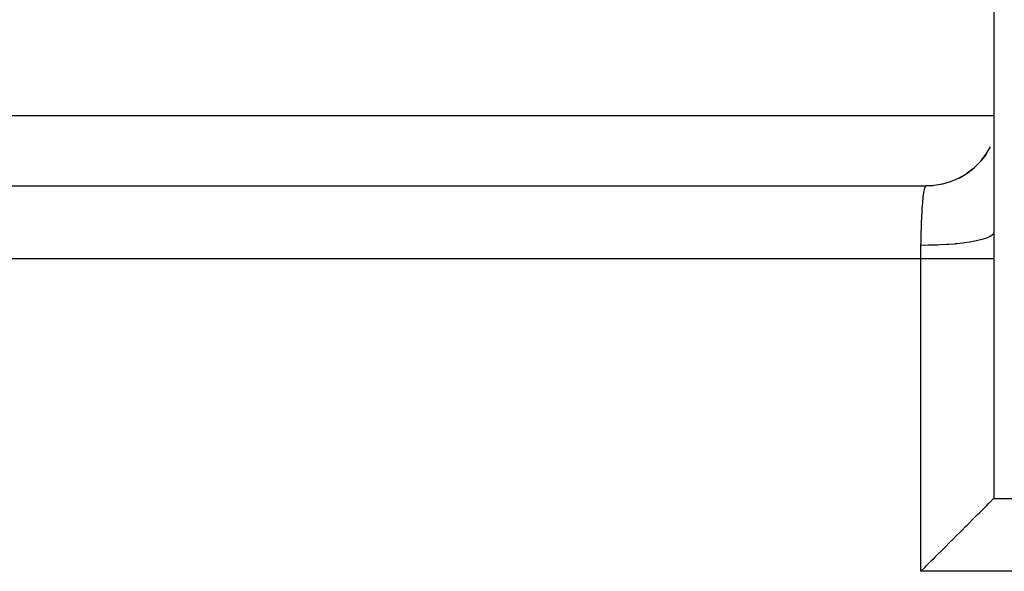
# Model space of a CAD drawing. Extents: x 24 to 816, y -336 to 283.
# Drawn here: x 346 to 373, y 205 to 220 of the extents above; entities that cross this region are included whole.
import ezdxf

# ---------------------------------------------------------------- set-up
doc = ezdxf.new("R2010")
doc.units = 0
doc.linetypes.add('DASHED', pattern=[11.05, 8.7, -2.35])
doc.layers.get('0').update_dxf_attribs({"linetype": 'CONTINUOUS'})
doc.layers.add('NEVIDI', color=4, linetype='DASHED')

msp = doc.modelspace()

# ---------------------------------------------------------------- linework, layer by layer
at = {"color": 2}
for p, q in [((373, 234.07106), (373, 214.243989)), ((372.782289, 216.365906), (372.90867, 216.57771)), ((372.456241, 215.996986), (372.630703, 216.171344)), ((372.636394, 216.175814), (372.597024, 216.132517)), ((372.630703, 216.171344), (372.782289, 216.365906)), ((372.754268, 216.322718), (372.638174, 216.177832)), ((372.787958, 216.370463), (372.754268, 216.322718)), ((372.261563, 215.84549), (372.456241, 215.996986)), ((372.417651, 215.963222), (372.267309, 215.849498)), ((372.461939, 216.001241), (372.45992, 215.999458)), ((372.597024, 216.132517), (372.461939, 216.001241)), ((371.774605, 215.603996), (371.593625, 215.552546)), ((371.811977, 215.616963), (371.774605, 215.603996)), ((371.829886, 215.623473), (371.811977, 215.616963)), ((372.003114, 215.696817), (371.829886, 215.623473)), ((372.043526, 215.716782), (372.003114, 215.696817)), ((372.055519, 215.722928), (372.043526, 215.716782)), ((372.049632, 215.719185), (372.261563, 215.84549)), ((372.218704, 215.817246), (372.055519, 215.722928)), ((372.267309, 215.849498), (372.260637, 215.844949)), ((290.001219, 215.5), (371.138464, 215.5)), ((290.001219, 215.5), (371.138464, 215.5)), ((371.292092, 215.505916), (371.138464, 215.5)), ((371.320632, 215.508324), (371.292092, 215.505916)), ((371.350315, 215.511266), (371.320632, 215.508324)), ((371.536377, 215.540032), (371.350315, 215.511266)), ((371.569774, 215.547119), (371.536377, 215.540032)), ((371.593625, 215.552546), (371.569774, 215.547119)), ((371.668402, 215.5), (371.66494, 215.5)), ((373.003444, 214.649436), (373.001431, 214.435853)), ((373, 214.216816), (373, 213.5)), ((373, 213.5), (373, 206.930158)), ((372.750538, 206.680707), (372.796363, 206.726536)), ((372.796363, 206.726536), (372.857655, 206.787788)), ((372.857655, 206.787788), (372.858395, 206.788527)), ((372.858395, 206.788527), (372.936643, 206.866755)), ((372.936643, 206.866755), (372.94826, 206.87839)), ((372.94826, 206.87839), (372.976934, 206.907156)), ((372.976934, 206.907156), (372.984085, 206.914339)), ((372.984085, 206.914339), (373, 206.930158)), ((373, 206.930158), (398.498781, 206.930158)), ((372.45509, 206.385236), (372.553758, 206.483917)), ((372.553758, 206.483917), (372.614891, 206.545047)), ((372.614891, 206.545047), (372.643908, 206.574064)), ((372.643908, 206.574064), (372.724954, 206.655119)), ((372.724954, 206.655119), (372.750538, 206.680707)), ((372.114277, 206.044436), (372.234687, 206.164832)), ((372.234687, 206.164832), (372.269017, 206.199158)), ((372.269017, 206.199158), (372.453543, 206.383689)), ((372.453543, 206.383689), (372.45509, 206.385236)), ((371.85652, 205.78666), (371.987986, 205.918138)), ((371.987986, 205.918138), (372.064342, 205.9945)), ((372.064342, 205.9945), (372.114277, 206.044436)), ((371.607709, 205.537861), (371.842708, 205.772847)), ((371.842708, 205.772847), (371.85652, 205.78666)), ((371.363159, 205.293356), (371.438311, 205.368494)), ((371.438311, 205.368494), (371.580947, 205.511104)), ((371.580947, 205.511104), (371.607709, 205.537861)), ((371.112657, 205.042858), (371.147081, 205.077287)), ((371.147081, 205.077287), (371.293437, 205.223644)), ((371.293437, 205.223644), (371.363159, 205.293356)), ((371, 204.930158), (371.112657, 205.042858))]:
    msp.add_line(p, q, dxfattribs=at)
at = {"layer": 'NEVIDI', "color": 7, "linetype": 'CONTINUOUS'}
for p, q in [((332.15704, 217.430201), (373, 217.430201)), ((371.080775, 215.321461), (371.086832, 215.358348)), ((371.086832, 215.358348), (371.087897, 215.36434)), ((371.087897, 215.36434), (371.089068, 215.370764)), ((371.089068, 215.370764), (371.096362, 215.406984)), ((371.096362, 215.406984), (371.09756, 215.412323)), ((371.09756, 215.412323), (371.103574, 215.436603)), ((371.103574, 215.436603), (371.105002, 215.441764)), ((371.105002, 215.441764), (371.106221, 215.445988)), ((371.106221, 215.445988), (371.113783, 215.468533)), ((371.113783, 215.468533), (371.115018, 215.471625)), ((371.115018, 215.471625), (371.120886, 215.484103)), ((371.120886, 215.484103), (371.122666, 215.48717)), ((371.122666, 215.48717), (371.123913, 215.489121)), ((371.123913, 215.489121), (371.131615, 215.497596)), ((371.131615, 215.497596), (371.132867, 215.498395)), ((371.132867, 215.498395), (371.138464, 215.5)), ((371.050322, 215.051544), (371.056063, 215.114921)), ((371.056063, 215.114921), (371.056443, 215.118884)), ((371.056443, 215.118884), (371.057462, 215.129365)), ((371.057462, 215.129365), (371.063876, 215.190984)), ((371.063876, 215.190984), (371.06494, 215.200508)), ((371.06494, 215.200508), (371.07091, 215.250551)), ((371.07091, 215.250551), (371.071618, 215.256111)), ((371.071618, 215.256111), (371.072722, 215.264635)), ((371.072722, 215.264635), (371.079635, 215.31397)), ((371.079635, 215.31397), (371.080775, 215.321461)), ((371.031185, 214.780859), (371.036296, 214.863834)), ((371.036296, 214.863834), (371.037156, 214.876923)), ((371.037156, 214.876923), (371.042512, 214.953453)), ((371.042512, 214.953453), (371.042627, 214.954998)), ((371.042627, 214.954998), (371.043547, 214.967313)), ((371.043547, 214.967313), (371.049353, 215.040155)), ((371.049353, 215.040155), (371.050322, 215.051544)), ((371.016036, 214.462811), (371.019939, 214.558226)), ((371.019939, 214.558226), (371.02021, 214.564425)), ((371.02021, 214.564425), (371.020605, 214.573377)), ((371.020605, 214.573377), (371.024926, 214.664996)), ((371.024926, 214.664996), (371.025661, 214.679547)), ((371.025661, 214.679547), (371.030386, 214.767013)), ((371.030386, 214.767013), (371.030501, 214.769026)), ((371.030501, 214.769026), (371.031185, 214.780859)), ((371.008418, 214.230074), (371.011439, 214.331863)), ((371.011439, 214.331863), (371.011794, 214.342895)), ((371.011794, 214.342895), (371.011967, 214.34819)), ((371.011967, 214.34819), (371.015437, 214.447032)), ((371.015437, 214.447032), (371.016036, 214.462811)), ((371.00265, 213.967898), (371.002948, 213.985346)), ((371.002948, 213.985346), (371.00503, 214.091886)), ((371.00503, 214.091886), (371.005379, 214.10774)), ((371.005379, 214.10774), (371.005405, 214.108936)), ((371.005405, 214.108936), (371.007964, 214.213326)), ((371.007964, 214.213326), (371.008418, 214.230074)), ((372.518913, 213.992043), (372.392484, 213.967875)), ((372.524162, 213.993152), (372.518913, 213.992043)), ((372.56217, 214.001472), (372.524162, 213.993152)), ((372.67078, 214.028531), (372.56217, 214.001472)), ((372.675215, 214.029758), (372.67078, 214.028531)), ((372.70715, 214.038944), (372.675215, 214.029758)), ((372.796067, 214.068438), (372.70715, 214.038944)), ((372.799614, 214.069765), (372.796067, 214.068438)), ((372.824966, 214.079673), (372.799614, 214.069765)), ((372.892848, 214.111149), (372.824966, 214.079673)), ((372.895454, 214.112554), (372.892848, 214.111149)), ((372.913755, 214.123006), (372.895454, 214.112554)), ((372.959504, 214.155955), (372.913755, 214.123006)), ((372.961135, 214.157421), (372.959504, 214.155955)), ((372.972156, 214.168274), (372.961135, 214.157421)), ((372.995046, 214.202185), (372.972156, 214.168274)), ((372.995664, 214.203687), (372.995046, 214.202185)), ((372.9992, 214.214741), (372.995664, 214.203687)), ((373, 214.24399), (372.9992, 214.214741)), ((370.999957, 213.640514), (371.000184, 213.74958)), ((371.000184, 213.74958), (371.000271, 213.767232)), ((371.000271, 213.767232), (371.001105, 213.863106)), ((371.001105, 213.863106), (371.001219, 213.871994)), ((371.001219, 213.871995), (371.00265, 213.967898)), ((371.025674, 213.871866), (371.001219, 213.871994)), ((371.209757, 213.872693), (371.025674, 213.871866)), ((371.2178, 213.872801), (371.209757, 213.872693)), ((371.277258, 213.873794), (371.2178, 213.872801)), ((371.458501, 213.878931), (371.277258, 213.873794)), ((371.466374, 213.879228), (371.458501, 213.878931)), ((371.524158, 213.8816), (371.466374, 213.879228)), ((371.699854, 213.890971), (371.524158, 213.8816)), ((371.707428, 213.891451), (371.699854, 213.890971)), ((371.763033, 213.895177), (371.707428, 213.891451)), ((371.930185, 213.908631), (371.763033, 213.895177)), ((371.937342, 213.909287), (371.930185, 213.908631)), ((371.989584, 213.914288), (371.937342, 213.909287)), ((372.145687, 213.931618), (371.989584, 213.914288)), ((372.152311, 213.932439), (372.145687, 213.931618)), ((372.200602, 213.938656), (372.152311, 213.932439)), ((372.342921, 213.959563), (372.200602, 213.938656)), ((372.348903, 213.960536), (372.342921, 213.959563)), ((372.392484, 213.967875), (372.348903, 213.960536)), ((371, 213.5), (290.139683, 213.5)), ((370.999955, 213.62285), (370.999957, 213.640514)), ((370.999956, 213.612609), (370.999955, 213.62285)), ((370.999999, 213.513621), (370.999956, 213.612609)), ((371, 213.5), (370.999999, 213.513621)), ((371, 204.930158), (371, 213.5)), ((371.112757, 213.5), (371, 213.5)), ((371.211976, 213.5), (371.112757, 213.5)), ((371.219879, 213.5), (371.211976, 213.5)), ((371.363096, 213.5), (371.219879, 213.5)), ((371.455404, 213.5), (371.363096, 213.5)), ((371.463126, 213.5), (371.455404, 213.5)), ((371.607838, 213.5), (371.463126, 213.5)), ((371.691774, 213.5), (371.607838, 213.5)), ((371.699184, 213.5), (371.691774, 213.5)), ((371.842842, 213.5), (371.699184, 213.5)), ((371.917696, 213.5), (371.842842, 213.5)), ((371.92471, 213.5), (371.917696, 213.5)), ((372.064409, 213.5), (371.92471, 213.5)), ((372.129584, 213.5), (372.064409, 213.5)), ((372.1361, 213.5), (372.129584, 213.5)), ((372.269058, 213.5), (372.1361, 213.5)), ((372.324295, 213.5), (372.269058, 213.5)), ((372.330211, 213.5), (372.324295, 213.5)), ((372.453441, 213.5), (372.330211, 213.5)), ((372.498826, 213.5), (372.453441, 213.5)), ((372.50405, 213.5), (372.498826, 213.5)), ((372.61491, 213.5), (372.50405, 213.5)), ((372.650466, 213.5), (372.61491, 213.5)), ((372.654925, 213.5), (372.650466, 213.5)), ((372.750498, 213.5), (372.654925, 213.5)), ((372.777021, 213.5), (372.750498, 213.5)), ((372.780641, 213.5), (372.777021, 213.5)), ((372.858388, 213.5), (372.780641, 213.5)), ((372.876549, 213.5), (372.858388, 213.5)), ((372.879272, 213.5), (372.876549, 213.5)), ((372.936626, 213.5), (372.879272, 213.5)), ((372.947459, 213.5), (372.936626, 213.5)), ((372.949247, 213.5), (372.947459, 213.5)), ((372.984099, 213.5), (372.949247, 213.5)), ((372.988727, 213.5), (372.984099, 213.5)), ((372.989551, 213.5), (372.988727, 213.5)), ((373, 213.5), (372.989551, 213.5)), ((398.498781, 204.930158), (371, 204.930158))]:
    msp.add_line(p, q, dxfattribs=at)

doc.saveas('drawing.dxf')
